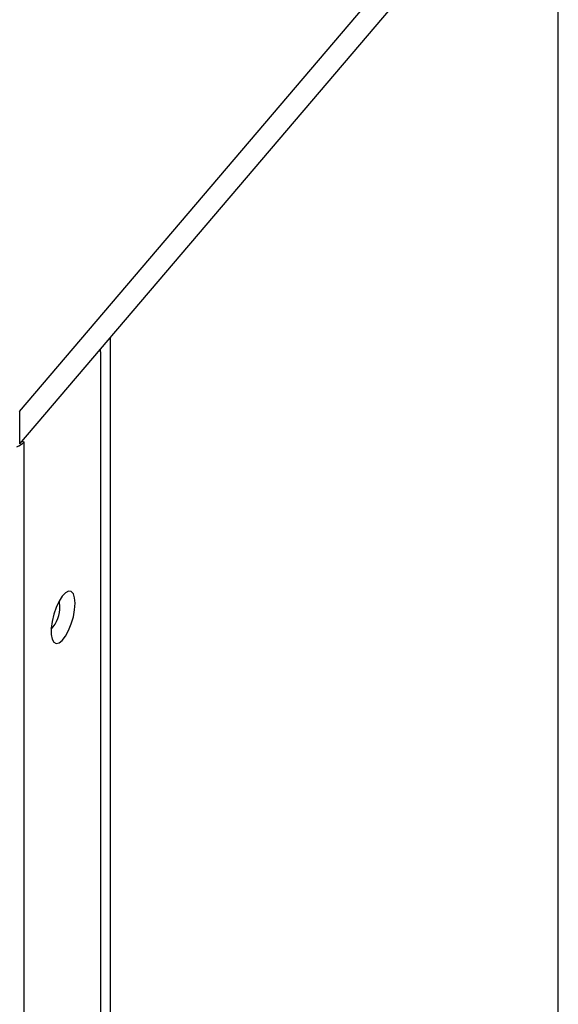
# Model space of a CAD drawing. Units: millimetres. Extents: x 7895 to 10391, y 932 to 2703.
# Drawn here: x 9651 to 9746, y 2321 to 2495 of the extents above; entities that cross this region are included whole.
import ezdxf

# ---------------------------------------------------------------- set-up
doc = ezdxf.new("R2010")
doc.units = ezdxf.units.MM

msp = doc.modelspace()

# ---------------------------------------------------------------- linework, layer by layer
at = {"color": 7, "linetype": 'Continuous', "lineweight": 25}
for p, q in [((9651.09, 2426.18), (9746.41, 2538.11)), ((9746.41, 2532.39), (9651.09, 2420.47)), ((9746.41, 2222.19), (9746.41, 2532.39)), ((9667.18, 2129.16), (9667.18, 2439.36)), ((9665.4, 2436.78), (9665.4, 2131.47)), ((9651.09, 2426.18), (9651.09, 2420.47)), ((9651.5, 2420.95), (9651.86, 2420.84)), ((9651.86, 2420.84), (9651.86, 2112.27))]:
    msp.add_line(p, q, dxfattribs=at)
at = {"color": 7, "linetype": 'Continuous', "lineweight": 25, "flags": 128}
for points in [[(9665.4, 2436.78), (9665.38, 2437.08), (9665.36, 2437.22)], [(9660.9, 2392.3), (9660.82, 2393.26), (9660.59, 2393.97), (9660.23, 2394.37), (9659.76, 2394.44), (9659.21, 2394.15), (9658.64, 2393.55), (9658.07, 2392.67), (9657.56, 2391.58), (9657.14, 2390.36), (9656.84, 2389.09), (9656.68, 2387.88), (9656.68, 2386.81), (9656.84, 2385.97), (9657.14, 2385.41), (9657.56, 2385.18), (9658.07, 2385.29), (9658.64, 2385.73), (9659.21, 2386.48), (9659.76, 2387.48), (9660.23, 2388.64), (9660.59, 2389.9), (9660.82, 2391.15), (9660.9, 2392.3)], [(9658.22, 2391.77), (9658.14, 2392.5), (9658.08, 2392.68)]]:
    msp.add_lwpolyline(points, dxfattribs=at)
at = {"color": 7, "linetype": 'Continuous', "lineweight": 25}
for centre, radius, start, end in [((9649.37, 2423.14), 3.39, 290.8088, 317.2997), ((9652.51, 2391.65), 5.72, 316.824, 1.1711)]:
    msp.add_arc(centre, radius, start, end, dxfattribs=at)

doc.saveas('drawing.dxf')
